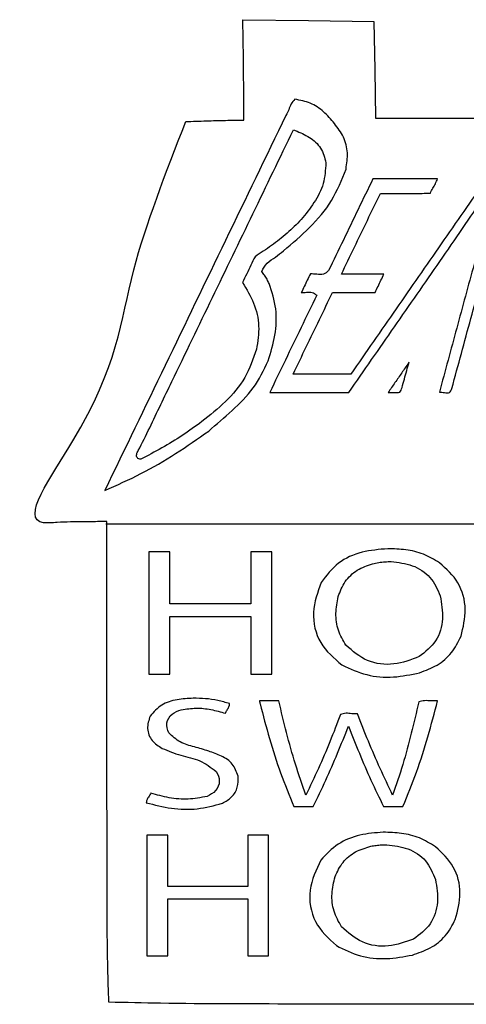
# Model space of a CAD drawing. Extents: x 47 to 6791, y 103 to 3394.
# Drawn here: x 1758 to 2097, y 950 to 1700 of the extents above; entities that cross this region are included whole.
import ezdxf

# ---------------------------------------------------------------- set-up
doc = ezdxf.new("R2010")
doc.units = 0
for name, color, linetype in [('3.1mm', 7, 'CONTINUOUS'), ('3.1mm_1', 7, 'CONTINUOUS'), ('6.35mm', 7, 'CONTINUOUS')]:
    doc.layers.add(name, color=color, linetype=linetype)

msp = doc.modelspace()

# ---------------------------------------------------------------- linework, layer by layer
at = {"layer": '3.1mm', "color": 7}
for p, q in [((1967.0172, 1639.38128), (1967.0172, 1639.38128)), ((1965.89528, 1616.12032), (1966.63832, 1615.82376)), ((1966.63832, 1615.82376), (1967.28128, 1615.5672)), ((1967.28128, 1615.5672), (1967.28128, 1615.5672)), ((1992.62496, 1508.804528), (1992.62496, 1508.804528)), ((2053.87656, 1439.027968), (2053.48904, 1438.462336)), ((2053.48904, 1438.462336), (2053.48904, 1438.462336)), ((2037.6328, 1296.945312), (2037.6328, 1296.945312)), ((2040.39688, 1287.115624), (2040.39688, 1287.115624)), ((1855.74528, 1201.414064), (1855.74528, 1201.414064)), ((1889.5984, 1183.046872), (1889.5984, 1183.046872)), ((1940.47184, 1178.868752), (1940.47184, 1178.868752)), ((2034.26248, 1080.954688), (2034.26248, 1080.954688)), ((2036.99376, 1071.346872), (2036.99376, 1071.346872)), ((1854.35936, 986.868752), (1854.35936, 986.868752))]:
    msp.add_line(p, q, dxfattribs=at)
for points, knots in [([(1967.0172, 1639.38128), (1965.948532, 1638.25939), (1963.758511, 1635.9603), (1962.473537, 1631.313888), (1960.932443, 1628.523839), (1960.1656, 1627.13552)], [0, 0, 0, 0, 4.577867, 9.381427, 14.139032, 14.139032, 14.139032, 14.139032]), ([(1997.0156, 1620.96248), (1994.408575, 1624.056187), (1989.231389, 1630.199854), (1978.953991, 1637.105984), (1971.012518, 1638.619724), (1967.0172, 1639.38128)], [0, 0, 0, 0, 12.122276, 24.073143, 36.172895, 36.172895, 36.172895, 36.172895]), ([(1960.1656, 1627.13552), (1944.839386, 1595.371859), (1914.186953, 1531.844528), (1868.20832, 1436.553517), (1837.555893, 1373.02617), (1822.22968, 1341.262496)], [0, 0, 0, 0, 105.803625, 211.60728, 317.410938, 317.410938, 317.410938, 317.410938]), ([(2005.9016, 1586.25472), (2006.515778, 1590.373353), (2007.74137, 1598.592076), (2004.617425, 1611.060438), (1999.552992, 1617.657305), (1997.0156, 1620.96248)], [0, 0, 0, 0, 12.419418, 24.782918, 37.197057, 37.197057, 37.197057, 37.197057]), ([(1873.3724, 1424.365336), (1883.652716, 1445.671449), (1904.213349, 1488.283677), (1935.054262, 1552.202027), (1955.614942, 1594.814225), (1965.89528, 1616.12032)], [0, 0, 0, 0, 70.969838, 141.939686, 212.909505, 212.909505, 212.909505, 212.909505]), ([(1967.28128, 1615.5672), (1970.950034, 1614.038113), (1978.265962, 1610.988932), (1987.592124, 1602.70161), (1989.590496, 1594.905313), (1990.58752, 1591.0156)], [0, 0, 0, 0, 11.93282, 23.795453, 35.606852, 35.606852, 35.606852, 35.606852]), ([(1990.58752, 1591.0156), (1990.257469, 1585.642007), (1989.594287, 1574.844658), (1981.890368, 1560.301756), (1975.179686, 1551.931437), (1971.82688, 1547.74944)], [0, 0, 0, 0, 15.983425, 32.116052, 48.22432, 48.22432, 48.22432, 48.22432]), ([(1958.40968, 1523.93096), (1965.138871, 1529.653827), (1978.600237, 1541.102098), (1996.104712, 1561.506863), (2002.641283, 1578.018853), (2005.9016, 1586.25472)], [0, 0, 0, 0, 26.524848, 53.061454, 79.468985, 79.468985, 79.468985, 79.468985]), ([(2026.37032, 1578.74048), (2022.620832, 1570.969815), (2015.121859, 1555.428489), (2003.873428, 1532.116494), (1996.374449, 1516.575182), (1992.62496, 1508.804528)], [0, 0, 0, 0, 25.883916, 51.767814, 77.651701, 77.651701, 77.651701, 77.651701]), ([(2112.7156, 1578.74048), (2101.259537, 1562.217383), (2078.34741, 1529.171188), (2043.97947, 1479.601724), (2021.06713, 1446.555679), (2009.61096, 1430.032656)], [0, 0, 0, 0, 60.318216, 120.636431, 180.954645, 180.954645, 180.954645, 180.954645]), ([(2070.16248, 1567.94824), (2070.744075, 1569.158449), (2071.908307, 1571.581037), (2074.06519, 1574.996144), (2075.060991, 1577.494126), (2075.55784, 1578.74048)], [0, 0, 0, 0, 4.026379, 8.059979, 12.076588, 12.076588, 12.076588, 12.076588]), ([(2086.4996, 1419.126816), (2091.318032, 1436.861667), (2100.954897, 1472.331374), (2115.410242, 1525.535926), (2125.047147, 1561.005628), (2129.8656, 1578.74048)], [0, 0, 0, 0, 55.133295, 110.266601, 165.399914, 165.399914, 165.399914, 165.399914]), ([(2032.05, 1567.62328), (2036.306267, 1567.643972), (2044.835649, 1567.685437), (2057.543396, 1567.450413), (2065.988355, 1567.783569), (2070.16248, 1567.94824)], [0, 0, 0, 0, 12.769144, 25.588831, 38.118232, 38.118232, 38.118232, 38.118232]), ([(2002.39688, 1506.165464), (2005.691795, 1512.994048), (2012.281627, 1526.651221), (2022.166214, 1547.137057), (2028.755406, 1560.794541), (2032.05, 1567.62328)], [0, 0, 0, 0, 22.74586, 45.491741, 68.237605, 68.237605, 68.237605, 68.237605]), ([(2008.12344, 1416.070152), (2019.658149, 1432.711718), (2042.72756, 1465.994841), (2077.449073, 1515.838244), (2100.31639, 1549.260582), (2111.75, 1565.97168)], [0, 0, 0, 0, 60.744767, 121.489499, 182.233714, 182.233714, 182.233714, 182.233714]), ([(2116.87968, 1562.5108), (2112.373606, 1546.287291), (2103.359985, 1513.834971), (2090.201576, 1465.055493), (2081.371266, 1432.548283), (2076.95624, 1416.295152)], [0, 0, 0, 0, 50.51281, 101.042126, 151.568498, 151.568498, 151.568498, 151.568498]), ([(1971.82688, 1547.74944), (1968.292277, 1544.171094), (1961.21986, 1537.011152), (1949.23159, 1527.794811), (1940.846763, 1522.242896), (1936.65472, 1519.467184)], [0, 0, 0, 0, 15.073723, 30.161138, 45.245887, 45.245887, 45.245887, 45.245887]), ([(1941.73752, 1508.140624), (1942.964651, 1510.439411), (1945.445562, 1515.086905), (1952.371008, 1519.038483), (1956.400221, 1522.302914), (1958.40968, 1523.93096)], [0, 0, 0, 0, 7.65831, 15.482926, 23.26766, 23.26766, 23.26766, 23.26766]), ([(1936.65472, 1519.467184), (1935.593766, 1517.268228), (1933.471859, 1512.870319), (1930.289041, 1506.27344), (1928.167174, 1501.87552), (1927.10624, 1499.67656)], [0, 0, 0, 0, 7.324568, 14.649122, 21.973672, 21.973672, 21.973672, 21.973672]), ([(1947.42496, 1499.020312), (1946.892958, 1500.092995), (1945.829061, 1502.238146), (1943.918897, 1505.287399), (1942.464701, 1507.189477), (1941.73752, 1508.140624)], [0, 0, 0, 0, 3.590671, 7.180624, 10.771395, 10.771395, 10.771395, 10.771395]), ([(1992.62496, 1508.804528), (1991.365277, 1507.726908), (1988.803856, 1505.535691), (1983.678213, 1506.117742), (1980.450559, 1506.254921), (1978.84216, 1506.32328)], [0, 0, 0, 0, 4.761919, 9.682818, 14.570724, 14.570724, 14.570724, 14.570724]), ([(1978.84216, 1506.32328), (1978.031258, 1504.770183), (1976.401918, 1501.649558), (1974.157789, 1496.862698), (1972.633517, 1493.674317), (1971.87184, 1492.081088)], [0, 0, 0, 0, 5.255514, 10.559863, 15.857816, 15.857816, 15.857816, 15.857816]), ([(2034.76872, 1506.165464), (2031.171859, 1506.165464), (2023.978124, 1506.165464), (2013.187511, 1506.165464), (2005.993759, 1506.165464), (2002.39688, 1506.165464)], [0, 0, 0, 0, 10.790584, 21.581203, 32.37184, 32.37184, 32.37184, 32.37184]), ([(2028.03128, 1492.2014), (2028.779888, 1493.752962), (2030.277103, 1496.856083), (2032.522897, 1501.510781), (2034.020112, 1504.613902), (2034.76872, 1506.165464)], [0, 0, 0, 0, 5.168155, 10.336302, 15.504457, 15.504457, 15.504457, 15.504457]), ([(1927.10624, 1499.67656), (1930.211942, 1494.592054), (1936.413681, 1484.438866), (1940.557003, 1466.618568), (1938.717918, 1454.830769), (1937.79784, 1448.933432)], [0, 0, 0, 0, 17.8203, 35.585136, 53.370705, 53.370705, 53.370705, 53.370705]), ([(1946.6588, 1440.181384), (1948.606971, 1446.600616), (1952.492279, 1459.402719), (1953.582357, 1479.843972), (1949.47766, 1492.62747), (1947.42496, 1499.020312)], [0, 0, 0, 0, 20.112529, 40.111132, 60.116576, 60.116576, 60.116576, 60.116576]), ([(1983.58128, 1490.057656), (1979.614407, 1481.83692), (1971.680663, 1465.395449), (1959.781196, 1440.73269), (1951.847918, 1424.290998), (1947.88128, 1416.070152)], [0, 0, 0, 0, 27.383375, 54.766746, 82.150111, 82.150111, 82.150111, 82.150111]), ([(1965.66248, 1430.032656), (1968.995432, 1436.940227), (1975.661337, 1450.755371), (1985.659946, 1471.478211), (1992.325208, 1485.293669), (1995.65784, 1492.2014)], [0, 0, 0, 0, 23.008868, 46.01774, 69.026621, 69.026621, 69.026621, 69.026621]), ([(1971.87184, 1492.081088), (1973.218097, 1492.144493), (1975.943521, 1492.272852), (1980.249866, 1492.685291), (1982.484219, 1490.922957), (1983.58128, 1490.057656)], [0, 0, 0, 0, 4.086135, 8.272155, 12.310095, 12.310095, 12.310095, 12.310095]), ([(1995.65784, 1492.2014), (1999.254881, 1492.2014), (2006.448969, 1492.2014), (2017.240116, 1492.2014), (2024.434221, 1492.2014), (2028.03128, 1492.2014)], [0, 0, 0, 0, 10.791123, 21.582264, 32.37344, 32.37344, 32.37344, 32.37344]), ([(1937.79784, 1448.933432), (1935.210157, 1441.513766), (1930.028725, 1426.657038), (1914.563174, 1408.438974), (1902.346254, 1398.678361), (1896.2324, 1393.793744)], [0, 0, 0, 0, 23.396672, 46.848197, 70.341177, 70.341177, 70.341177, 70.341177]), ([(1901.362, 1386.628512), (1907.342768, 1391.764609), (1919.28342, 1402.018869), (1936.458002, 1418.702306), (1943.260944, 1433.026766), (1946.6588, 1440.181384)], [0, 0, 0, 0, 23.705281, 47.327786, 70.900136, 70.900136, 70.900136, 70.900136]), ([(2053.48904, 1438.462336), (2051.776651, 1435.971592), (2048.351801, 1430.989999), (2043.196195, 1423.530167), (2039.759159, 1418.556824), (2038.04064, 1416.070152)], [0, 0, 0, 0, 9.067783, 18.135944, 27.204109, 27.204109, 27.204109, 27.204109]), ([(2048.56152, 1419.810424), (2049.149149, 1421.946456), (2050.324428, 1426.218598), (2052.111326, 1432.620233), (2053.288147, 1436.892051), (2053.87656, 1439.027968)], [0, 0, 0, 0, 6.646155, 13.292557, 19.939005, 19.939005, 19.939005, 19.939005]), ([(2009.61096, 1430.032656), (2004.727794, 1430.032656), (1994.961467, 1430.032656), (1980.311973, 1430.032656), (1970.545646, 1430.032656), (1965.66248, 1430.032656)], [0, 0, 0, 0, 14.649499, 29.298981, 43.94848, 43.94848, 43.94848, 43.94848]), ([(1847.72184, 1371.7), (1850.670329, 1377.49037), (1856.575701, 1389.087594), (1864.803004, 1406.799788), (1870.516162, 1418.510619), (1873.3724, 1424.365336)], [0, 0, 0, 0, 19.491889, 39.039271, 58.581994, 58.581994, 58.581994, 58.581994]), ([(2038.04064, 1416.070152), (2039.490447, 1416.092011), (2042.292812, 1416.134262), (2047.272192, 1415.430679), (2048.142434, 1418.386821), (2048.56152, 1419.810424)], [0, 0, 0, 0, 4.520181, 8.737163, 12.654394, 12.654394, 12.654394, 12.654394]), ([(2076.95624, 1416.295152), (2078.20796, 1416.197489), (2080.685151, 1416.004211), (2085.090651, 1415.243694), (2086.041151, 1417.863312), (2086.4996, 1419.126816)], [0, 0, 0, 0, 3.910793, 7.739575, 11.306885, 11.306885, 11.306885, 11.306885]), ([(1896.2324, 1393.793744), (1891.284374, 1390.234867), (1881.383639, 1383.113744), (1865.811499, 1373.523201), (1855.01489, 1367.895381), (1849.62816, 1365.087504)], [0, 0, 0, 0, 18.281428, 36.580155, 54.800578, 54.800578, 54.800578, 54.800578]), ([(1822.22968, 1341.262496), (1831.503996, 1345.414624), (1850.057195, 1353.720925), (1876.467754, 1369.051256), (1893.066207, 1380.771043), (1901.362, 1386.628512)], [0, 0, 0, 0, 30.469343, 60.953688, 91.412816, 91.412816, 91.412816, 91.412816]), ([(1849.62816, 1365.087504), (1848.616329, 1365.296432), (1846.582706, 1365.716344), (1846.305743, 1369.169349), (1847.241414, 1370.841449), (1847.72184, 1371.7)], [0, 0, 0, 0, 2.794592, 5.616693, 8.594901, 8.594901, 8.594901, 8.594901]), ([(1871.84216, 1294.665624), (1870.053626, 1294.665624), (1866.476551, 1294.665624), (1861.110924, 1294.665624), (1857.533832, 1294.665624), (1855.74528, 1294.665624)], [0, 0, 0, 0, 5.365603, 10.731224, 16.09688, 16.09688, 16.09688, 16.09688]), ([(1855.74528, 1294.665624), (1855.74528, 1284.304339), (1855.74528, 1263.581771), (1855.74528, 1232.497917), (1855.74528, 1211.775349), (1855.74528, 1201.414064)], [0, 0, 0, 0, 31.083854, 62.167706, 93.25156, 93.25156, 93.25156, 93.25156]), ([(1949.4516, 1294.665624), (1947.663048, 1294.665624), (1944.085956, 1294.665624), (1938.720329, 1294.665624), (1935.143254, 1294.665624), (1933.35472, 1294.665624)], [0, 0, 0, 0, 5.365656, 10.731277, 16.09688, 16.09688, 16.09688, 16.09688]), ([(1949.4516, 1201.414064), (1949.4516, 1211.775349), (1949.4516, 1232.497917), (1949.4516, 1263.581771), (1949.4516, 1284.304339), (1949.4516, 1294.665624)], [0, 0, 0, 0, 31.083854, 62.167706, 93.25156, 93.25156, 93.25156, 93.25156]), ([(2037.6328, 1296.945312), (2031.080183, 1296.388099), (2017.960351, 1295.272432), (1999.075985, 1287.202235), (1991.032623, 1276.568222), (1987.02184, 1271.265624)], [0, 0, 0, 0, 19.720985, 39.485902, 59.143989, 59.143989, 59.143989, 59.143989]), ([(2077.12184, 1286.320312), (2073.115524, 1288.6763), (2065.129827, 1293.372435), (2051.459124, 1296.583159), (2042.247948, 1296.824427), (2037.6328, 1296.945312)], [0, 0, 0, 0, 13.878824, 27.664335, 41.507196, 41.507196, 41.507196, 41.507196]), ([(1999.9016, 1260.490624), (2001.455044, 1264.436848), (2004.555062, 1272.311842), (2014.06988, 1281.374196), (2022.062554, 1284.1485), (2026.06872, 1285.539064)], [0, 0, 0, 0, 12.625021, 25.194204, 37.825367, 37.825367, 37.825367, 37.825367]), ([(2026.06872, 1285.539064), (2027.635033, 1285.903675), (2030.765954, 1286.632499), (2035.576973, 1287.096383), (2038.789531, 1287.109207), (2040.39688, 1287.115624)], [0, 0, 0, 0, 4.820362, 9.635479, 14.457012, 14.457012, 14.457012, 14.457012]), ([(2040.39688, 1287.115624), (2045.789657, 1286.500586), (2056.561846, 1285.272036), (2071.055913, 1276.072426), (2075.412347, 1266.032635), (2077.58592, 1261.02344)], [0, 0, 0, 0, 16.199645, 32.359138, 48.449885, 48.449885, 48.449885, 48.449885]), ([(2093.4656, 1230.279688), (2095.114555, 1237.085634), (2098.410627, 1250.689937), (2092.747768, 1272.117711), (2082.328078, 1281.588297), (2077.12184, 1286.320312)], [0, 0, 0, 0, 20.834133, 41.645035, 62.427145, 62.427145, 62.427145, 62.427145]), ([(1987.02184, 1271.265624), (1984.316195, 1263.786012), (1978.902004, 1248.81877), (1984.539001, 1223.923372), (1996.754572, 1213.57607), (2002.84688, 1208.415528)], [0, 0, 0, 0, 23.582775, 47.190832, 70.679551, 70.679551, 70.679551, 70.679551]), ([(2005.86248, 1223.356248), (2003.695368, 1227.090603), (1999.344438, 1234.588102), (1997.569803, 1247.749186), (1999.125549, 1256.250115), (1999.9016, 1260.490624)], [0, 0, 0, 0, 12.860262, 25.819665, 38.718508, 38.718508, 38.718508, 38.718508]), ([(2077.58592, 1261.02344), (2078.619379, 1255.249532), (2080.686616, 1243.699932), (2075.582127, 1225.774058), (2066.281847, 1218.410258), (2061.65312, 1214.745312)], [0, 0, 0, 0, 17.516648, 35.038706, 52.400135, 52.400135, 52.400135, 52.400135]), ([(1933.35472, 1254.97656), (1926.519993, 1254.97656), (1912.850533, 1254.97656), (1892.346347, 1254.97656), (1878.676887, 1254.97656), (1871.84216, 1254.97656)], [0, 0, 0, 0, 20.504181, 41.008379, 61.51256, 61.51256, 61.51256, 61.51256]), ([(1871.84216, 1201.414064), (1871.84216, 1206.301563), (1871.84216, 1216.076563), (1871.84216, 1230.739061), (1871.84216, 1240.514061), (1871.84216, 1245.40156)], [0, 0, 0, 0, 14.662498, 29.324998, 43.987496, 43.987496, 43.987496, 43.987496]), ([(1871.84216, 1245.40156), (1878.676887, 1245.40156), (1892.346347, 1245.40156), (1912.850533, 1245.40156), (1926.519993, 1245.40156), (1933.35472, 1245.40156)], [0, 0, 0, 0, 20.504181, 41.008379, 61.51256, 61.51256, 61.51256, 61.51256]), ([(1933.35472, 1245.40156), (1933.35472, 1240.514061), (1933.35472, 1230.739061), (1933.35472, 1216.076563), (1933.35472, 1206.301563), (1933.35472, 1201.414064)], [0, 0, 0, 0, 14.662498, 29.324998, 43.987496, 43.987496, 43.987496, 43.987496]), ([(2061.95472, 1202.528128), (2066.501977, 1204.213913), (2075.580291, 1207.579477), (2086.999262, 1217.219709), (2091.308903, 1225.923834), (2093.4656, 1230.279688)], [0, 0, 0, 0, 14.49609, 28.940535, 43.410165, 43.410165, 43.410165, 43.410165]), ([(2061.65312, 1214.745312), (2055.335604, 1212.332885), (2042.67807, 1207.49944), (2021.370103, 1210.048132), (2011.016272, 1218.933439), (2005.86248, 1223.356248)], [0, 0, 0, 0, 20.143215, 40.358175, 60.393346, 60.393346, 60.393346, 60.393346]), ([(2002.84688, 1208.415528), (2009.013009, 1205.555653), (2021.364098, 1199.827169), (2042.079196, 1198.302338), (2055.337358, 1201.121192), (2061.95472, 1202.528128)], [0, 0, 0, 0, 20.265803, 40.5935, 60.849454, 60.849454, 60.849454, 60.849454]), ([(1855.74528, 1201.414064), (1857.533832, 1201.414064), (1861.110924, 1201.414064), (1866.476551, 1201.414064), (1870.053626, 1201.414064), (1871.84216, 1201.414064)], [0, 0, 0, 0, 5.365656, 10.731277, 16.09688, 16.09688, 16.09688, 16.09688]), ([(1933.35472, 1201.414064), (1935.143254, 1201.414064), (1938.720329, 1201.414064), (1944.085956, 1201.414064), (1947.663048, 1201.414064), (1949.4516, 1201.414064)], [0, 0, 0, 0, 5.365603, 10.731224, 16.09688, 16.09688, 16.09688, 16.09688]), ([(1889.5984, 1183.046872), (1885.494182, 1182.827982), (1877.288992, 1182.390374), (1864.974344, 1178.853185), (1859.519844, 1172.55086), (1856.8172, 1169.428128)], [0, 0, 0, 0, 12.379062, 24.748336, 36.896408, 36.896408, 36.896408, 36.896408]), ([(1917.28128, 1178.929688), (1914.281178, 1179.804642), (1908.280755, 1181.554615), (1898.972115, 1182.91952), (1892.722962, 1183.004422), (1889.5984, 1183.046872)], [0, 0, 0, 0, 9.368213, 18.737115, 28.10593, 28.10593, 28.10593, 28.10593]), ([(1914.08752, 1171.556248), (1914.494816, 1172.403372), (1915.321892, 1174.123587), (1916.967877, 1176.357265), (1917.18419, 1178.132773), (1917.28128, 1178.929688)], [0, 0, 0, 0, 2.826161, 5.738955, 8.110984, 8.110984, 8.110984, 8.110984]), ([(1954.75472, 1181.054688), (1953.108008, 1181.054688), (1949.814596, 1181.054688), (1944.874489, 1181.054688), (1941.581094, 1181.054688), (1939.9344, 1181.054688)], [0, 0, 0, 0, 4.940136, 9.880237, 14.82032, 14.82032, 14.82032, 14.82032]), ([(1939.9344, 1181.054688), (1939.994112, 1180.811805), (1940.113535, 1180.326038), (1940.292704, 1179.597398), (1940.412128, 1179.111633), (1940.47184, 1178.868752)], [0, 0, 0, 0, 0.750346, 1.500694, 2.251035, 2.251035, 2.251035, 2.251035]), ([(1940.47184, 1178.868752), (1942.784378, 1169.993095), (1947.409129, 1152.243027), (1955.709553, 1125.971376), (1962.715802, 1109.005209), (1966.22032, 1100.518752)], [0, 0, 0, 0, 27.5161, 55.028335, 82.562457, 82.562457, 82.562457, 82.562457]), ([(1975.37344, 1109.235936), (1972.636665, 1117.081168), (1967.163026, 1132.771887), (1960.45615, 1156.791948), (1956.655232, 1172.966959), (1954.75472, 1181.054688)], [0, 0, 0, 0, 24.921574, 49.843955, 74.767711, 74.767711, 74.767711, 74.767711]), ([(2061.36088, 1180.276976), (2059.448143, 1172.291054), (2055.622636, 1156.319073), (2049.462554, 1132.446458), (2044.075898, 1116.923375), (2041.3828, 1109.162496)], [0, 0, 0, 0, 24.638241, 49.276902, 73.911361, 73.911361, 73.911361, 73.911361]), ([(2049.26872, 1100.518752), (2052.806464, 1109.245016), (2059.887303, 1126.710742), (2068.457025, 1153.678952), (2073.196079, 1171.929459), (2075.5656, 1181.054688)], [0, 0, 0, 0, 28.23996, 56.522632, 84.805154, 84.805154, 84.805154, 84.805154]), ([(2075.5656, 1181.054688), (2073.930031, 1180.999502), (2070.608142, 1180.887417), (2065.806208, 1181.514929), (2062.762317, 1180.667254), (2061.36088, 1180.276976)], [0, 0, 0, 0, 4.91378, 9.980027, 14.302844, 14.302844, 14.302844, 14.302844]), ([(1870.9156, 1156.614064), (1870.082053, 1159.155245), (1868.410823, 1164.250219), (1873.016871, 1171.764119), (1878.011206, 1173.467617), (1880.52032, 1174.32344)], [0, 0, 0, 0, 7.711732, 15.461741, 23.286259, 23.286259, 23.286259, 23.286259]), ([(1880.52032, 1174.32344), (1884.272355, 1174.862849), (1891.780414, 1175.94224), (1903.184244, 1174.736081), (1910.452798, 1172.616279), (1914.08752, 1171.556248)], [0, 0, 0, 0, 11.337473, 22.687001, 34.03931, 34.03931, 34.03931, 34.03931]), ([(2001.77184, 1170.715624), (1999.119317, 1163.767188), (1993.814317, 1149.87044), (1984.986423, 1129.371097), (1978.577805, 1115.947735), (1975.37344, 1109.235936)], [0, 0, 0, 0, 22.310956, 44.621519, 66.932865, 66.932865, 66.932865, 66.932865]), ([(2014.57816, 1171.175), (2013.138348, 1171.155225), (2010.249502, 1171.115547), (2005.936485, 1171.892897), (2003.147136, 1171.104396), (2001.77184, 1170.715624)], [0, 0, 0, 0, 4.322663, 8.67301, 12.904119, 12.904119, 12.904119, 12.904119]), ([(2041.3828, 1109.162496), (2038.186696, 1115.95685), (2031.794558, 1129.545408), (2022.784648, 1150.196451), (2017.313664, 1164.182131), (2014.57816, 1171.175)], [0, 0, 0, 0, 22.525328, 45.050157, 67.575177, 67.575177, 67.575177, 67.575177]), ([(1856.8172, 1169.428128), (1855.772328, 1166.28319), (1853.689252, 1160.013387), (1857.624387, 1150.112406), (1863.172082, 1146.60251), (1865.95936, 1144.839064)], [0, 0, 0, 0, 9.712614, 19.363241, 29.107776, 29.107776, 29.107776, 29.107776]), ([(1901.39688, 1142.754688), (1897.794646, 1143.83787), (1890.565216, 1146.011739), (1879.395185, 1148.942349), (1873.72423, 1154.073019), (1870.9156, 1156.614064)], [0, 0, 0, 0, 11.330655, 22.739828, 33.934976, 33.934976, 33.934976, 33.934976]), ([(1981.02656, 1100.518752), (1984.209918, 1107.224026), (1990.576805, 1120.634932), (1999.545778, 1141.022792), (2005.019445, 1154.823287), (2007.75624, 1161.72344)], [0, 0, 0, 0, 22.267276, 44.535739, 66.803588, 66.803588, 66.803588, 66.803588]), ([(2007.75624, 1161.72344), (2010.494957, 1154.826832), (2015.972458, 1141.033445), (2024.773353, 1120.574757), (2031.226119, 1107.20494), (2034.45312, 1100.518752)], [0, 0, 0, 0, 22.26137, 44.523287, 66.793725, 66.793725, 66.793725, 66.793725]), ([(1865.95936, 1144.839064), (1870.596718, 1142.937238), (1879.910154, 1139.117706), (1895.006756, 1136.418215), (1903.129944, 1130.312625), (1907.15472, 1127.287504)], [0, 0, 0, 0, 15.039903, 30.205379, 45.098375, 45.098375, 45.098375, 45.098375]), ([(1923.75312, 1123.684376), (1922.591111, 1126.977746), (1920.256768, 1133.593749), (1911.091974, 1139.356078), (1904.636884, 1141.618906), (1901.39688, 1142.754688)], [0, 0, 0, 0, 10.194579, 20.479743, 30.844619, 30.844619, 30.844619, 30.844619]), ([(1907.15472, 1127.287504), (1908.304439, 1124.865849), (1910.609461, 1120.010779), (1907.159256, 1111.897329), (1902.464467, 1109.436228), (1900.10624, 1108.2)], [0, 0, 0, 0, 7.748522, 15.534674, 23.393019, 23.393019, 23.393019, 23.393019]), ([(1911.80624, 1102.992184), (1914.299417, 1104.43721), (1919.256865, 1107.310509), (1923.999408, 1115.048597), (1923.835358, 1120.80081), (1923.75312, 1123.684376)], [0, 0, 0, 0, 8.57318, 17.046968, 25.564826, 25.564826, 25.564826, 25.564826]), ([(1857.26872, 1110.803128), (1856.869403, 1109.976497), (1856.062032, 1108.305153), (1854.246243, 1106.166677), (1853.972293, 1104.345514), (1853.84064, 1103.470312)], [0, 0, 0, 0, 2.755139, 5.57055, 8.175364, 8.175364, 8.175364, 8.175364]), ([(1900.10624, 1108.2), (1895.348391, 1107.324955), (1885.820782, 1105.572673), (1871.199426, 1106.750907), (1861.911087, 1109.452737), (1857.26872, 1110.803128)], [0, 0, 0, 0, 14.465867, 28.967953, 43.458789, 43.458789, 43.458789, 43.458789]), ([(1853.84064, 1103.470312), (1860.171032, 1101.843136), (1872.858742, 1098.581862), (1892.770617, 1097.893084), (1905.469449, 1101.294739), (1911.80624, 1102.992184)], [0, 0, 0, 0, 19.591319, 39.265965, 58.862523, 58.862523, 58.862523, 58.862523]), ([(1966.22032, 1100.518752), (1967.86546, 1100.518752), (1971.155733, 1100.518752), (1976.091147, 1100.518752), (1979.38142, 1100.518752), (1981.02656, 1100.518752)], [0, 0, 0, 0, 4.935419, 9.870821, 14.80624, 14.80624, 14.80624, 14.80624]), ([(2034.45312, 1100.518752), (2036.099306, 1100.518752), (2039.391671, 1100.518752), (2044.330204, 1100.518752), (2047.622552, 1100.518752), (2049.26872, 1100.518752)], [0, 0, 0, 0, 4.938557, 9.877096, 14.8156, 14.8156, 14.8156, 14.8156]), ([(2034.26248, 1080.954688), (2028.313008, 1080.494288), (2016.388508, 1079.571511), (1999.168323, 1072.865607), (1990.843203, 1064.122264), (1986.68752, 1059.757816)], [0, 0, 0, 0, 17.882899, 35.842611, 53.743075, 53.743075, 53.743075, 53.743075]), ([(2074.10312, 1069.932816), (2070.081086, 1072.367213), (2062.057385, 1077.22368), (2048.245239, 1080.588035), (2038.925276, 1080.832421), (2034.26248, 1080.954688)], [0, 0, 0, 0, 14.038008, 28.00493, 41.988731, 41.988731, 41.988731, 41.988731]), ([(1870.20624, 1078.707816), (1868.445474, 1078.707816), (1864.923947, 1078.707816), (1859.641653, 1078.707816), (1856.120126, 1078.707816), (1854.35936, 1078.707816)], [0, 0, 0, 0, 5.282299, 10.564581, 15.84688, 15.84688, 15.84688, 15.84688]), ([(1854.35936, 1078.707816), (1854.35936, 1068.503475), (1854.35936, 1048.094793), (1854.35936, 1017.481772), (1854.35936, 997.073091), (1854.35936, 986.868752)], [0, 0, 0, 0, 30.613024, 61.226046, 91.839064, 91.839064, 91.839064, 91.839064]), ([(1870.20624, 1039.585936), (1870.20624, 1043.932811), (1870.20624, 1052.626561), (1870.20624, 1065.667188), (1870.20624, 1074.360939), (1870.20624, 1078.707816)], [0, 0, 0, 0, 13.040624, 26.08125, 39.12188, 39.12188, 39.12188, 39.12188]), ([(1946.9828, 1078.707816), (1945.222392, 1078.707816), (1941.701564, 1078.707816), (1936.420311, 1078.707816), (1932.899466, 1078.707816), (1931.13904, 1078.707816)], [0, 0, 0, 0, 5.281224, 10.562483, 15.84376, 15.84376, 15.84376, 15.84376]), ([(1931.13904, 1078.707816), (1931.13904, 1074.360939), (1931.13904, 1065.667188), (1931.13904, 1052.626561), (1931.13904, 1043.932811), (1931.13904, 1039.585936)], [0, 0, 0, 0, 13.04063, 26.081256, 39.12188, 39.12188, 39.12188, 39.12188]), ([(1946.9828, 986.868752), (1946.9828, 997.073091), (1946.9828, 1017.481772), (1946.9828, 1048.094793), (1946.9828, 1068.503475), (1946.9828, 1078.707816)], [0, 0, 0, 0, 30.613018, 61.22604, 91.839064, 91.839064, 91.839064, 91.839064]), ([(1997.56408, 1047.134376), (1999.322234, 1050.939921), (2002.831795, 1058.536404), (2012.853055, 1066.771189), (2020.864526, 1069.113252), (2024.88128, 1070.287504)], [0, 0, 0, 0, 12.463401, 24.878964, 37.363019, 37.363019, 37.363019, 37.363019]), ([(2024.88128, 1070.287504), (2026.212701, 1070.538855), (2028.874225, 1071.041308), (2032.932604, 1071.337345), (2035.639529, 1071.343695), (2036.99376, 1071.346872)], [0, 0, 0, 0, 4.062074, 8.120129, 12.182797, 12.182797, 12.182797, 12.182797]), ([(2036.99376, 1071.346872), (2042.416754, 1070.725785), (2053.246084, 1069.485518), (2067.755425, 1060.084022), (2071.94927, 1049.909056), (2074.04232, 1044.830968)], [0, 0, 0, 0, 16.28617, 32.522317, 48.698606, 48.698606, 48.698606, 48.698606]), ([(2089.10936, 1014.471872), (2090.875795, 1021.127119), (2094.405164, 1034.424418), (2089.223089, 1055.61733), (2079.151159, 1065.153367), (2074.10312, 1069.932816)], [0, 0, 0, 0, 20.479683, 40.918763, 61.456082, 61.456082, 61.456082, 61.456082]), ([(1986.68752, 1059.757816), (1983.190649, 1052.333639), (1976.190345, 1037.471357), (1980.380364, 1011.343806), (1992.519201, 1000.153412), (1998.56872, 994.57656)], [0, 0, 0, 0, 24.289648, 48.624866, 72.801029, 72.801029, 72.801029, 72.801029]), ([(2002.41248, 1008.925), (2000.282282, 1012.810948), (1996.006698, 1020.610549), (1994.496606, 1034.185426), (1996.543246, 1042.825057), (1997.56408, 1047.134376)], [0, 0, 0, 0, 13.205679, 26.505508, 39.740857, 39.740857, 39.740857, 39.740857]), ([(2074.04232, 1044.830968), (2074.970244, 1039.111676), (2076.825771, 1027.675074), (2071.389402, 1010.069363), (2062.009115, 1003.049161), (2057.33856, 999.55372)], [0, 0, 0, 0, 17.298992, 34.591983, 51.741131, 51.741131, 51.741131, 51.741131]), ([(1931.13904, 1039.585936), (1924.368739, 1039.585936), (1910.828124, 1039.585936), (1890.517191, 1039.585936), (1876.976559, 1039.585936), (1870.20624, 1039.585936)], [0, 0, 0, 0, 20.310904, 40.621843, 60.9328, 60.9328, 60.9328, 60.9328]), ([(1870.20624, 986.868752), (1870.20624, 991.686459), (1870.20624, 1001.321876), (1870.20624, 1015.775001), (1870.20624, 1025.410419), (1870.20624, 1030.228128)], [0, 0, 0, 0, 14.453122, 28.906248, 43.359376, 43.359376, 43.359376, 43.359376]), ([(1870.20624, 1030.228128), (1876.976559, 1030.228128), (1890.517191, 1030.228128), (1910.828124, 1030.228128), (1924.368739, 1030.228128), (1931.13904, 1030.228128)], [0, 0, 0, 0, 20.310957, 40.621896, 60.9328, 60.9328, 60.9328, 60.9328]), ([(1931.13904, 1030.228128), (1931.13904, 1025.410419), (1931.13904, 1015.775001), (1931.13904, 1001.321876), (1931.13904, 991.686459), (1931.13904, 986.868752)], [0, 0, 0, 0, 14.453128, 28.906254, 43.359376, 43.359376, 43.359376, 43.359376]), ([(2056.42344, 987.420312), (2061.068582, 988.991036), (2070.337434, 992.125238), (2082.317507, 1001.369366), (2086.844135, 1010.101912), (2089.10936, 1014.471872)], [0, 0, 0, 0, 14.672814, 29.277934, 43.907745, 43.907745, 43.907745, 43.907745]), ([(2057.33856, 999.55372), (2051.062318, 997.287942), (2038.489581, 992.749075), (2017.498062, 995.534879), (2007.425673, 1004.475238), (2002.41248, 1008.925)], [0, 0, 0, 0, 19.884319, 39.8328, 59.599888, 59.599888, 59.599888, 59.599888]), ([(1998.56872, 994.57656), (2004.529134, 991.612873), (2016.477961, 985.671577), (2036.779597, 983.771496), (2049.873058, 986.203588), (2056.42344, 987.420312)], [0, 0, 0, 0, 19.838779, 39.770748, 59.724961, 59.724961, 59.724961, 59.724961]), ([(1854.35936, 986.868752), (1856.120126, 986.868752), (1859.641653, 986.868752), (1864.923947, 986.868752), (1868.445474, 986.868752), (1870.20624, 986.868752)], [0, 0, 0, 0, 5.282299, 10.564581, 15.84688, 15.84688, 15.84688, 15.84688]), ([(1931.13904, 986.868752), (1932.899466, 986.868752), (1936.420311, 986.868752), (1941.701564, 986.868752), (1945.222392, 986.868752), (1946.9828, 986.868752)], [0, 0, 0, 0, 5.281277, 10.562536, 15.84376, 15.84376, 15.84376, 15.84376])]:
    msp.add_open_spline(points, degree=3, knots=knots, dxfattribs=at)
for points in [[(2075.55784, 1578.74048), (2070.09256, 1578.74048), (2059.162, 1578.74048), (2042.76616, 1578.74048), (2031.8356, 1578.74048), (2026.37032, 1578.74048)], [(1947.88128, 1416.070152), (1954.574853, 1416.070152), (1967.962, 1416.070152), (1988.04272, 1416.070152), (2001.429867, 1416.070152), (2008.12344, 1416.070152)], [(1871.84216, 1254.97656), (1871.84216, 1259.386456), (1871.84216, 1268.206248), (1871.84216, 1281.435936), (1871.84216, 1290.255728), (1871.84216, 1294.665624)], [(1933.35472, 1294.665624), (1933.35472, 1290.255728), (1933.35472, 1281.435936), (1933.35472, 1268.206248), (1933.35472, 1259.386456), (1933.35472, 1254.97656)]]:
    msp.add_open_spline(points, degree=3, dxfattribs=at)
at = {"layer": '3.1mm_1', "color": 7}
msp.add_line((1823.10824, 1315.855824), (2388.78352, 1315.855824), dxfattribs=at)
at = {"layer": '6.35mm', "color": 5}
for p, q in [((1927.778497, 1670.335795), (1927.390674, 1700.015522)), ((1927.390674, 1700.015522), (1977.265761, 1699.362019)), ((1977.265761, 1699.362019), (2027.140849, 1698.708515)), ((2027.140849, 1698.708515), (2027.767851, 1661.810016)), ((2027.767851, 1661.810016), (2028.394854, 1624.911518)), ((2028.394854, 1624.911518), (2245.174261, 1624.911518)), ((1823.850106, 1317.630831), (1818.305727, 1317.630831)), ((1823.850106, 1135.357949), (1823.850106, 1317.630831)), ((1825.364912, 951.4729), (1825.364912, 951.4729))]:
    msp.add_line(p, q, dxfattribs=at)
for points, knots in [([(1928.167671, 1623.410186), (1928.162531, 1627.136138), (1928.150663, 1635.739621), (1928.016564, 1651.381682), (1927.866901, 1663.297308), (1927.778497, 1670.335795)], [0, 0, 0, 0, 11.177838, 25.810411, 46.927545, 46.927545, 46.927545, 46.927545]), ([(1818.305727, 1317.630831), (1814.136316, 1317.534455), (1803.295798, 1317.283878), (1789.745371, 1317.445335), (1753.747235, 1313.971596), (1831.557927, 1420.12498), (1835.602079, 1498.576781), (1868.649703, 1583.157068), (1883.972092, 1622.372353)], [0, 0, 0, 0, 12.423442, 32.301094, 42.691713, 108.996549, 247.363477, 366.973275, 366.973275, 366.973275, 366.973275]), ([(1883.972092, 1622.372353), (1889.205713, 1622.575259), (1899.307867, 1622.966917), (1914.040467, 1623.3776), (1923.540265, 1623.399513), (1928.167671, 1623.410186)], [0, 0, 0, 0, 15.712777, 30.329459, 44.211205, 44.211205, 44.211205, 44.211205]), ([(1825.364912, 951.4729), (1825.084476, 960.069155), (1824.085985, 990.676054), (1824.082482, 1051.984594), (1823.935606, 1104.681647), (1823.850106, 1135.357949)], [0, 0, 0, 0, 25.801593, 91.866371, 183.898802, 183.898802, 183.898802, 183.898802]), ([(2108.870103, 949.857853), (2061.454964, 949.950547), (1980.089182, 950.109614), (1885.577259, 950.10252), (1838.499553, 951.173967), (1825.364912, 951.4729)], [0, 0, 0, 0, 142.248095, 244.101941, 283.515404, 283.515404, 283.515404, 283.515404])]:
    msp.add_open_spline(points, degree=3, knots=knots, dxfattribs=at)

doc.saveas('drawing.dxf')
